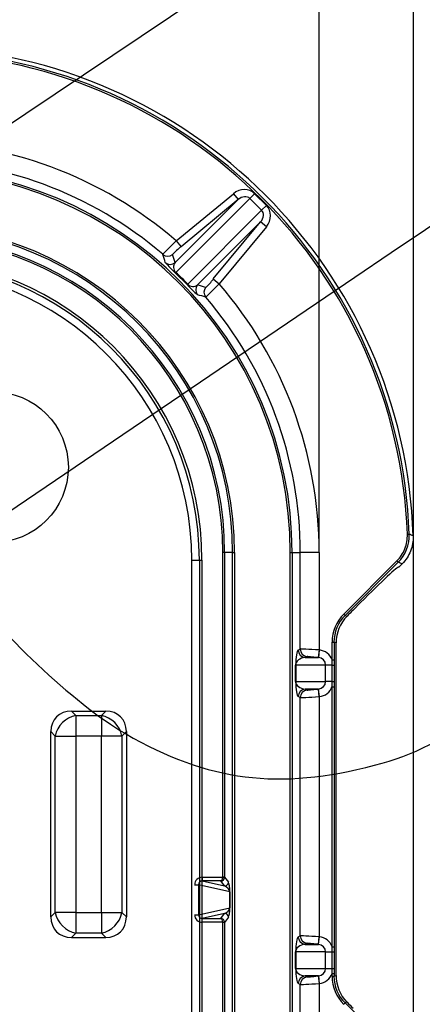
# Model space of a CAD drawing. Units: millimetres. Extents: x -78 to 291, y 0 to 204.
# Drawn here: x 167 to 175, y 95 to 113 of the extents above; entities that cross this region are included whole.
import ezdxf
from ezdxf import colors
from ezdxf.entities.mleader import LeaderData, LeaderLine
from ezdxf.enums import TextEntityAlignment as Align
from ezdxf.math import Vec2, Vec3

# ---------------------------------------------------------------- set-up
doc = ezdxf.new("R2010")
doc.units = ezdxf.units.MM
for name, color, linetype in [('DIN_7991_M10X60', 7, 'Continuous'), ('KPF-D-17M_2017-0', 7, 'Continuous'), ('KPF-D-17T-B125_B', 7, 'Continuous'), ('KPF-D-17T-B125_R', 7, 'Continuous'), ('Predeterminado', 7, 'Continuous')]:
    doc.layers.add(name, color=color, linetype=linetype)
doc.styles.add('SEACAD_Arial', font='arial.ttf')
doc.dimstyles.new('ISO', dxfattribs={"dimtxt": 3.125, "dimasz": 3.125, "dimexe": 1.5625, "dimexo": 0, "dimgap": 0.78125, "dimtad": 0, "dimlfac": 7.142857, "dimtxsty": 'SEACAD_Arial', "dimblk1": '_SE_FILLED', "dimblk2": '_SE_FILLED', "dimsah": 1, "dimcen": 1.5625, "dimadec": 1, "dimazin": 0, "dimtfac": 0.5, "dimtmove": 0, "dimatfit": 3, "dimfxl": 1, "dimarcsym": 0})

# ---------------------------------------------------------------- blocks, each defined once
blk = doc.blocks.new('SE')
at = {"layer": 'DIN_7991_M10X60', "color": 7, "linetype": 'Continuous'}
blk.add_circle((166.7, 104.813), 1.4, dxfattribs=at)
at = {"layer": 'KPF-D-17M_2017-0', "color": 7, "linetype": 'Continuous'}
for p, q in [((170.078, 108.606), (171.248, 109.776)), ((171.464, 109.795), (170.094, 108.425)), ((170.1, 109.008), (171.159, 109.884)), ((171.248, 109.776), (170.189, 108.901)), ((171.159, 109.884), (171.248, 109.776)), ((171.553, 109.884), (171.464, 109.795)), ((171.682, 109.577), (171.464, 109.795)), ((171.553, 109.884), (171.771, 109.666)), ((170.312, 108.207), (171.682, 109.577)), ((171.771, 109.666), (171.682, 109.577)), ((171.663, 109.362), (170.493, 108.192)), ((170.787, 108.303), (171.663, 109.362)), ((171.771, 109.273), (170.895, 108.214)), ((171.771, 109.273), (171.663, 109.362)), ((170.1, 109.008), (170.189, 108.901)), ((170.3, 108.2), (170.086, 108.413)), ((170.787, 108.303), (170.895, 108.214)), ((174.383, 103.567), (174.418, 103.568)), ((170.996, 103.229), (170.962, 103.229)), ((170.962, 97.208), (170.962, 103.229)), ((170.996, 103.229), (170.996, 97.208)), ((171.145, 103.229), (170.996, 103.229)), ((171.145, 35.749), (171.145, 103.229)), ((171.145, 103.229), (171.18, 103.229)), ((171.18, 103.229), (171.18, 35.749)), ((172.211, 35.749), (172.211, 103.229)), ((172.211, 103.229), (172.246, 103.229)), ((172.246, 103.229), (172.398, 103.229)), ((172.246, 103.229), (172.246, 35.749)), ((172.748, 103.229), (172.398, 103.229)), ((172.398, 101.44), (172.398, 103.229)), ((172.748, 103.229), (172.748, 101.422)), ((173.204, 102.088), (174.188, 103.073)), ((174.213, 103.048), (173.229, 102.064)), ((174.188, 103.073), (174.213, 103.048)), ((174.286, 103.019), (174.216, 102.949)), ((174.216, 102.949), (174.216, 102.958)), ((173.376, 102.161), (173.516, 102.301)), ((173.204, 102.088), (173.229, 102.064)), ((173.229, 102.064), (173.264, 102.049)), ((172.989, 101.237), (172.989, 101.569)), ((172.989, 101.569), (173.024, 101.569)), ((173.062, 101.553), (173.024, 101.569)), ((173.024, 101.569), (173.024, 101.237)), ((173.062, 95.385), (173.062, 101.553)), ((172.362, 101.421), (172.398, 101.44)), ((172.748, 101.422), (172.733, 101.283)), ((172.751, 101.421), (172.737, 101.282)), ((172.748, 101.422), (172.751, 101.421)), ((172.523, 101.301), (172.487, 101.282)), ((172.487, 101.282), (172.737, 101.282)), ((172.737, 101.282), (172.733, 101.283)), ((172.989, 101.237), (173.024, 101.237)), ((173.024, 101.237), (173.024, 101.143)), ((172.312, 100.835), (172.312, 101.143)), ((172.314, 101.143), (172.312, 101.143)), ((172.867, 101.143), (172.314, 101.143)), ((172.314, 101.143), (172.314, 100.835)), ((172.867, 100.835), (172.867, 101.143)), ((172.992, 101.143), (172.867, 101.143)), ((172.992, 100.835), (172.992, 101.143)), ((172.992, 101.143), (173.024, 101.143)), ((173.024, 101.143), (173.024, 100.835)), ((172.314, 100.835), (172.312, 100.835)), ((172.314, 100.835), (172.867, 100.835)), ((172.992, 100.835), (172.867, 100.835)), ((172.992, 100.835), (173.024, 100.835)), ((173.024, 100.835), (173.024, 100.741)), ((172.737, 100.696), (172.487, 100.696)), ((172.487, 100.696), (172.523, 100.677)), ((172.733, 100.695), (172.737, 100.696)), ((172.733, 100.695), (172.748, 100.556)), ((172.751, 100.557), (172.737, 100.696)), ((172.989, 95.917), (172.989, 100.741)), ((172.989, 100.741), (173.024, 100.741)), ((173.024, 100.741), (173.024, 95.917)), ((172.398, 100.538), (172.362, 100.557)), ((172.398, 96.12), (172.398, 100.538)), ((172.751, 100.557), (172.748, 100.556)), ((172.748, 100.556), (172.748, 96.102)), ((170.582, 97.207), (170.961, 97.207)), ((170.582, 97.207), (170.582, 97.137)), ((170.996, 97.205), (170.961, 97.207)), ((170.962, 97.208), (170.996, 97.208)), ((170.996, 97.208), (171.066, 97.114)), ((170.441, 97.067), (170.51, 97.067)), ((171.094, 96.937), (170.51, 97.067)), ((170.51, 97.067), (170.51, 96.511)), ((170.582, 97.137), (170.997, 97.044)), ((170.927, 97.137), (170.582, 97.137)), ((170.997, 97.044), (170.927, 97.137)), ((171.094, 96.64), (171.094, 96.937)), ((171.094, 96.937), (171.095, 96.937)), ((171.095, 96.937), (171.095, 96.64)), ((170.51, 96.511), (171.094, 96.64)), ((171.094, 96.64), (171.095, 96.64)), ((170.441, 96.511), (170.51, 96.511)), ((170.997, 96.533), (170.582, 96.441)), ((170.582, 96.441), (170.927, 96.441)), ((170.582, 96.371), (170.582, 96.441)), ((170.927, 96.441), (170.997, 96.533)), ((171.066, 96.464), (170.996, 96.37)), ((170.961, 96.371), (170.582, 96.371)), ((170.961, 96.371), (170.996, 96.373)), ((170.996, 96.37), (170.962, 96.37)), ((170.962, 42.608), (170.962, 96.37)), ((170.996, 96.37), (170.996, 42.608)), ((172.362, 96.101), (172.398, 96.12)), ((172.748, 96.102), (172.733, 95.963)), ((172.737, 95.962), (172.751, 96.101)), ((172.748, 96.102), (172.751, 96.101)), ((172.523, 95.981), (172.487, 95.962)), ((172.487, 95.962), (172.737, 95.962)), ((172.737, 95.962), (172.733, 95.963)), ((172.989, 95.917), (173.024, 95.917)), ((173.024, 95.917), (173.024, 95.823)), ((172.312, 95.515), (172.312, 95.823)), ((172.312, 95.823), (172.314, 95.823)), ((172.867, 95.823), (172.314, 95.823)), ((172.314, 95.823), (172.314, 95.515)), ((172.867, 95.515), (172.867, 95.823)), ((172.867, 95.823), (172.992, 95.823)), ((172.992, 95.515), (172.992, 95.823)), ((172.992, 95.823), (173.024, 95.823)), ((173.024, 95.823), (173.024, 95.515)), ((172.312, 95.515), (172.314, 95.515)), ((172.314, 95.515), (172.867, 95.515)), ((172.867, 95.515), (172.992, 95.515)), ((172.992, 95.515), (173.024, 95.515)), ((173.024, 95.515), (173.024, 95.421)), ((172.737, 95.376), (172.487, 95.376)), ((172.487, 95.376), (172.523, 95.357)), ((172.733, 95.375), (172.737, 95.376)), ((172.733, 95.375), (172.748, 95.236)), ((172.737, 95.376), (172.751, 95.237)), ((172.989, 95.369), (172.989, 95.421)), ((172.989, 95.421), (173.024, 95.421)), ((172.989, 95.369), (173.024, 95.369)), ((173.024, 95.421), (173.024, 95.369)), ((173.024, 95.369), (173.062, 95.385)), ((172.398, 95.218), (172.362, 95.237)), ((172.398, 89.31), (172.398, 95.218)), ((172.751, 95.237), (172.748, 95.236)), ((172.748, 95.236), (172.748, 89.299)), ((173.204, 94.85), (173.229, 94.874)), ((173.264, 94.889), (173.229, 94.874)), ((173.229, 94.874), (174.219, 93.884))]:
    blk.add_line(p, q, dxfattribs=at)
for centre, radius, start, end in [((165.116, 103.229), 9.38, 1.8814, 88.1186), ((165.116, 103.229), 9.308, 2.0885, 87.9115), ((165.116, 103.229), 9.273, 2.0885, 87.9115), ((165.116, 103.229), 7.632, 49.2226, 90), ((165.116, 103.229), 7.282, 49.4249, 90), ((165.116, 103.229), 7.131, 0, 90), ((165.116, 103.229), 7.096, 0, 90), ((165.116, 103.229), 6.064, 0, 90), ((165.116, 103.229), 6.029, 0, 90), ((165.116, 103.229), 5.881, 0, 90), ((165.116, 103.229), 5.846, 0, 90), ((172.475, 106.387), 3.537, 132.177, 137.8637), ((170.894, 107.963), 1.173, 126.933, 137.2846), ((159.508, 105.65), 10.802, 15.8991, 16.7315), ((171.17, 109.652), 1.646, 219.3122, 228.8317), ((170.179, 108.524), 0.13, 140.5976, 229.2537), ((165.308, 103.421), 6.925, 43.7261, 46.2739), ((169.85, 109.007), 1.173, 312.7154, 323.067), ((171.484, 109.226), 1.567, 220.9269, 230.9292), ((170.41, 108.292), 0.13, 220.7456, 309.403), ((168.274, 110.588), 3.537, 312.1363, 317.823), ((165.116, 103.229), 7.632, 0, 40.7774), ((167.536, 97.618), 10.805, 73.2686, 74.1007), ((165.116, 103.229), 7.282, 0, 40.5751), ((173.719, 103.543), 0.699, 315.0006, 2.0879), ((153.195, 53.905), 54.008, 66.7777, 66.862), ((158.349, 62.683), 43.371, 68.4406, 68.5441), ((173.767, 101.555), 0.704, 135.5006, 180.1587), ((171.553, 101.14), 1.439, 0.1148, 3.8486), ((171.553, 100.838), 1.439, 356.1514, 359.8851), ((170.926, 97.208), 0.07, 358.0262, 359.9738), ((170.926, 96.37), 0.07, 0.0262, 1.9738), ((171.553, 95.82), 1.439, 0.1148, 3.8486), ((171.553, 95.518), 1.439, 356.1514, 359.8851), ((173.766, 95.383), 0.704, 179.8254, 224.5153)]:
    blk.add_arc(centre, radius, start, end, dxfattribs=at)
for centre, major_axis, ratio, start_param, end_param in [((171.333, 109.664), (-0.22, -0.22), 0.900769, 3.141593, 4.607669), ((171.333, 109.664), (0.131, 0.131), 0.75783, 0, 1.466077), ((171.551, 109.447), (-0.131, -0.131), 0.75783, 1.675516, 3.141593), ((171.551, 109.447), (-0.22, -0.22), 0.900769, 1.675516, 3.141593), ((169.943, 108.866), (-0.134, -0.041), 0.998795, 0.562543, 1.960748), ((161.526, 107.57), (6.385, -7.72), 0.817287, 1.0879, 1.104362), ((169.989, 108.714), (0.134, 0.04), 0.99878, 3.700333, 5.11678), ((170.183, 108.514), (-0.097, -0.101), 0.046061, -0.449772, -0.026208), ((170.401, 108.297), (-0.101, -0.097), 0.046061, 0.026208, 0.449772), ((170.601, 108.103), (0.04, 0.134), 0.99878, 1.166406, 2.582853), ((169.456, 99.639), (-7.72, 6.385), 0.817287, -1.104362, -1.087901), ((170.753, 108.057), (0.041, 0.134), 0.998795, 1.180845, 2.57905), ((173.516, 102.258), (-0.7, -0.701), 0.030844, 3.1107, 4.681496), ((173.724, 101.568), (0.68, -0.282), 0.998885, 2.749288, 3.533898), ((173.376, 102.118), (-0.7, -0.701), 0.030844, 4.681496, 4.841399), ((173.724, 101.568), (0.648, -0.268), 0.998774, 2.749288, 3.533898), ((172.368, 101.143), (0, -0.28), 0.199505, 3.246312, 4.712389), ((172.502, 101.421), (0.065, -0.124), 0.999562, 4.227693, 5.694678), ((172.748, 101.418), (-0.35, 0.022), 0.00987, 4.713004, 6.25762), ((172.538, 101.44), (-0.065, 0.124), 0.999562, 1.086101, 2.553086), ((172.722, 101.143), (0.284, 0), 0.98758, 0.341195, 1.466077), ((172.508, 101.143), (0.194, 0), 0.721193, 1.675516, 3.141593), ((172.733, 101.279), (-0.21, 0.022), 0.016337, 4.714085, 6.258702), ((172.722, 101.143), (0.145, 0), 0.963789, 0, 1.466077), ((172.368, 100.835), (0, -0.28), 0.199505, 4.712389, 6.178466), ((172.508, 100.835), (-0.194, 0), 0.721193, 0, 1.466077), ((172.722, 100.835), (-0.145, 0), 0.963789, 1.675516, 3.141593), ((172.502, 100.557), (0.065, 0.124), 0.999562, 0.588507, 2.055492), ((172.538, 100.538), (0.065, 0.124), 0.999562, 0.588507, 2.055492), ((172.733, 100.699), (-0.21, -0.022), 0.016337, 0.024484, 1.5691), ((172.722, 100.835), (0.284, 0), 0.98758, 4.817109, 5.94199), ((172.748, 100.56), (-0.35, -0.022), 0.00987, 0.025565, 1.570182), ((170.583, 97.066), (0.138, -0.031), 0.987312, 1.792388, 3.357771), ((170.927, 97.207), (-0.0016, -0.07), 0.486605, 0.045746, 1.581635), ((170.927, 97.207), (-0.0322, -0.0625), 0.978265, 0.485643, 2.021533), ((170.926, 97.208), (0.021, -0.028), 0.999049, 0.892931, 0.926924), ((170.583, 97.066), (0.071, -0.0158), 0.96303, 1.792388, 3.357771), ((170.997, 97.114), (-0.056, -0.042), 0.999049, 0.927837, 2.49772), ((170.996, 96.975), (0.0913, -0.0595), 0.574344, 0.361832, 1.927216), ((171.066, 96.975), (-0.008, 0.145), 0.188768, 4.443859, 6.009243), ((170.996, 96.603), (-0.0913, -0.0595), 0.574344, 1.214377, 2.77976), ((171.066, 96.603), (0.008, 0.145), 0.188768, 3.415535, 4.980919), ((170.583, 96.511), (0.138, 0.031), 0.987312, 2.925414, 4.490798), ((170.583, 96.511), (0.071, 0.0158), 0.96303, 2.925414, 4.490798), ((170.927, 96.371), (0.0322, -0.0625), 0.978265, 1.12006, 2.65595), ((170.927, 96.371), (0.0016, -0.07), 0.486605, 1.559957, 3.095847), ((170.997, 96.464), (-0.056, 0.042), 0.999049, 3.785465, 5.355348), ((170.926, 96.37), (0.021, 0.028), 0.999049, 5.356262, 5.390255), ((172.368, 95.823), (0, 0.28), 0.199505, 0.10472, 1.570796), ((172.502, 96.101), (-0.065, 0.124), 0.999562, 1.086101, 2.553086), ((172.748, 96.098), (-0.35, 0.022), 0.00987, 4.713004, 6.25762), ((172.538, 96.12), (-0.065, 0.124), 0.999562, 1.086101, 2.553086), ((172.722, 95.823), (-0.284, 0), 0.98758, 3.482788, 4.607669), ((172.508, 95.823), (0.194, 0), 0.721193, 1.675516, 3.141593), ((172.733, 95.959), (-0.21, 0.022), 0.016337, 4.714085, 6.258702), ((172.722, 95.823), (0.145, 0), 0.963789, 0, 1.466077), ((172.368, 95.515), (0, -0.28), 0.199505, 4.712389, 6.178466), ((172.508, 95.515), (-0.194, 0), 0.721193, 0, 1.466077), ((172.722, 95.515), (-0.145, 0), 0.963789, 1.675516, 3.141593), ((172.502, 95.237), (-0.065, -0.124), 0.999562, 3.7301, 5.197085), ((172.538, 95.218), (0.065, 0.124), 0.999562, 0.588507, 2.055492), ((172.733, 95.379), (-0.21, -0.022), 0.016337, 0.024484, 1.5691), ((172.722, 95.515), (-0.284, 0), 0.98758, 1.675516, 2.800397), ((173.724, 95.369), (0.68, 0.282), 0.998885, 2.749288, 3.533898), ((173.724, 95.369), (0.648, 0.268), 0.998774, 2.749288, 3.533898), ((172.748, 95.24), (-0.35, -0.022), 0.00987, 0.025565, 1.570182), ((173.376, 94.82), (0.7, -0.701), 0.030844, 4.583379, 4.743282)]:
    blk.add_ellipse(centre, major_axis=major_axis, ratio=ratio, start_param=start_param, end_param=end_param, dxfattribs=at)
for points in [[(174.188, 103.073), (174.221, 103.105), (174.25, 103.141), (174.3, 103.217), (174.32, 103.258), (174.354, 103.342), (174.366, 103.387), (174.381, 103.476), (174.384, 103.521), (174.383, 103.567)], [(174.491, 103.537), (174.492, 103.489), (174.489, 103.441), (174.473, 103.348), (174.46, 103.301), (174.425, 103.213), (174.403, 103.171), (174.351, 103.091), (174.32, 103.053), (174.286, 103.019)]]:
    blk.add_open_spline(points, degree=3, knots=[0, 0, 0, 0, 0.25, 0.25, 0.5, 0.5, 0.75, 0.75, 1, 1, 1, 1], dxfattribs=at)
at = {"layer": 'KPF-D-17T-B125_B', "color": 7, "linetype": 'Continuous'}
for p, q in [((170.388, 35.889), (170.388, 103.089)), ((170.388, 103.089), (170.528, 103.089)), ((170.528, 103.089), (170.576, 103.089)), ((170.528, 103.089), (170.528, 35.889)), ((170.576, 103.089), (170.576, 35.889))]:
    blk.add_line(p, q, dxfattribs=at)
for radius in [5.6, 5.552, 5.412]:
    blk.add_arc((164.976, 103.089), radius, 0, 90, dxfattribs=at)
at = {"layer": 'KPF-D-17T-B125_R', "color": 7, "linetype": 'Continuous'}
for p, q in [((168.156, 100.289), (168.795, 100.289)), ((168.156, 100.289), (168.239, 100.206)), ((168.712, 100.206), (168.795, 100.289)), ((168.239, 100.206), (168.712, 100.206)), ((168.239, 100.206), (168.239, 99.826)), ((168.712, 100.206), (168.712, 99.826)), ((167.858, 99.826), (167.776, 99.908)), ((167.776, 96.47), (167.776, 99.908)), ((169.176, 99.908), (169.093, 99.826)), ((169.176, 99.908), (169.176, 96.47)), ((167.858, 96.552), (167.858, 99.826)), ((167.858, 99.826), (168.239, 99.826)), ((168.712, 99.826), (168.239, 99.826)), ((168.239, 99.826), (168.239, 96.552)), ((168.712, 96.552), (168.712, 99.826)), ((169.093, 99.826), (168.712, 99.826)), ((169.093, 99.826), (169.093, 96.552)), ((167.776, 96.47), (167.858, 96.552)), ((168.239, 96.552), (167.858, 96.552)), ((168.239, 96.552), (168.712, 96.552)), ((168.239, 96.552), (168.239, 96.172)), ((168.712, 96.552), (168.712, 96.172)), ((168.712, 96.552), (169.093, 96.552)), ((169.093, 96.552), (169.176, 96.47)), ((168.239, 96.172), (168.156, 96.089)), ((168.156, 96.089), (168.795, 96.089)), ((168.712, 96.172), (168.239, 96.172)), ((168.795, 96.089), (168.712, 96.172))]:
    blk.add_line(p, q, dxfattribs=at)
for centre, major_axis, start_param, end_param in [((168.239, 99.826), (0.356, -0.356), 2.445979, 3.837206), ((168.712, 99.826), (-0.356, -0.356), 2.445979, 3.837206), ((168.239, 99.826), (0.297, 0.297), 0.875183, 2.26641), ((168.712, 99.826), (0.297, -0.297), 0.875183, 2.26641), ((168.239, 96.552), (0.356, 0.356), 2.445979, 3.837206), ((168.239, 96.552), (-0.297, 0.297), 0.875183, 2.26641), ((168.712, 96.552), (-0.297, -0.297), 0.875183, 2.26641), ((168.712, 96.552), (-0.356, 0.356), 2.445979, 3.837206)]:
    blk.add_ellipse(centre, major_axis=major_axis, ratio=0.834817, start_param=start_param, end_param=end_param, dxfattribs=at)
blk = doc.blocks.new('DMBLK51')
at = {"layer": 'Predeterminado', "linetype": 'Continuous'}
for points in [[(91.381, 128.991), (88.256, 128.47), (91.381, 127.949)], [(171.371, 128.991), (171.371, 127.949), (174.496, 128.47)]]:
    blk.add_hatch(color=7, dxfattribs=at).paths.add_polyline_path(points)
at = {"layer": 'Predeterminado', "color": 7, "linetype": 'Continuous'}
for p, q in [((88.256, 112.707), (88.256, 130.032)), ((174.496, 93.419), (174.496, 130.032)), ((88.256, 128.47), (126.613, 128.47)), ((136.138, 128.47), (174.496, 128.47))]:
    blk.add_line(p, q, dxfattribs=at)
at = {"layer": 'Predeterminado', "color": 7, "linetype": 'Continuous', "style": 'SEACAD_Arial'}
blk.add_text('616', height=3.125, dxfattribs=at).set_placement((127.707, 130.032), align=Align.TOP_LEFT)
blk = doc.blocks.new('_SE_FILLED')
at = {"color": 0}
blk.add_line((0, 0), (-1, 0), dxfattribs=at)
blk.add_solid([(0, 0), (-1, -0.1665), (-1, 0.1665), (0, 0)], dxfattribs=at)
blk = doc.blocks.new('DMBLK56')
at = {"layer": 'Predeterminado', "linetype": 'Continuous'}
for points in [[(93.129, 121.491), (90.004, 120.97), (93.129, 120.449)], [(169.623, 121.491), (169.623, 120.449), (172.748, 120.97)]]:
    blk.add_hatch(color=7, dxfattribs=at).paths.add_polyline_path(points)
at = {"layer": 'Predeterminado', "color": 7, "linetype": 'Continuous'}
for p, q in [((90.004, 110.911), (90.004, 122.532)), ((172.748, 103.229), (172.748, 122.532)), ((90.004, 120.97), (126.613, 120.97)), ((136.138, 120.97), (172.748, 120.97))]:
    blk.add_line(p, q, dxfattribs=at)
at = {"layer": 'Predeterminado', "color": 7, "linetype": 'Continuous', "style": 'SEACAD_Arial'}
blk.add_text('591', height=3.125, dxfattribs=at).set_placement((127.707, 122.532), align=Align.TOP_LEFT)
blk = doc.blocks.new('_Dot')
at = {"color": 0, "linetype": 'ByBlock', "lineweight": -2}
blk.add_line((-0.5, 0), (-1, 0), dxfattribs=at)
at = {"color": 0, "linetype": 'ByBlock', "const_width": 0.5}
blk.add_lwpolyline([(-0.25, 0, 1), (0.25, 0, 1)], format="xyb", close=True, dxfattribs=at)
blk = doc.blocks.new('SE880')
at = {"color": 7, "linetype": 'Continuous'}
for p, q in [((173.41, 108.329), (165.825, 103.187)), ((165.825, 103.187), (166.13, 102.733))]:
    blk.add_line(p, q, dxfattribs=at)
blk = doc.blocks.new('SE879')
blk.add_blockref('SE880', (0, 0))
blk = doc.blocks.new('SE884')
at = {"color": 7, "linetype": 'Continuous'}
for p, q in [((170.86, 113.757), (170.245, 114.668)), ((170.245, 114.668), (170.245, 114.668)), ((166.672, 110.943), (170.86, 113.757)), ((162.484, 108.128), (166.672, 110.943)), ((162.18, 108.737), (162.484, 108.128))]:
    blk.add_line(p, q, dxfattribs=at)
blk = doc.blocks.new('SE883')
blk.add_blockref('SE884', (0, 0))

msp = doc.modelspace()

# ---------------------------------------------------------------- linework, layer by layer
at = {"color": 7, "linetype": 'Continuous'}
for points in [[(181.0144, 113.8271), (180.9945, 113.4789), (180.8372, 113.3652), (173.4096, 108.3291)], [(166.1296, 102.7335), (166.7761, 101.7713), (168.1997, 100.426), (169.1598, 99.8699)], [(173.7758, 99.2842), (174.5274, 99.4821), (174.9638, 99.7058), (176.17, 100.5112)], [(169.1598, 99.8699), (170.6911, 98.983), (172.0011, 98.8167), (173.7758, 99.2842)]]:
    msp.add_open_spline(points, degree=3, dxfattribs=at)

# ---------------------------------------------------------------- block references
for name in ['SE883', 'SE879']:
    msp.add_blockref(name, (0, 0))
at = {"layer": 'Predeterminado'}
msp.add_blockref('SE', (0, 0), dxfattribs=at)

# ---------------------------------------------------------------- dimensions: what is measured, and where the dimension line sits
at = {"layer": 'Predeterminado', "color": 7, "linetype": 'Continuous'}
dim = msp.add_linear_dim(base=(88.2556, 128.4699), p1=(88.2556, 93.4193), p2=(174.4956, 93.4193), angle=0, text='\\A1;<>', dimstyle='ISO', dxfattribs=at)
dim.commit()
dim.dimension.update_dxf_attribs({"geometry": 'DMBLK51', "text_midpoint": (131.3756, 128.4699), "dimtype": 161})
dim = msp.add_linear_dim(base=(90.0036, 120.9699), p1=(90.0036, 103.229), p2=(172.7475, 103.229), angle=360, text='\\A1;<>', dimstyle='ISO', override={"dimdec": 0}, dxfattribs=at)
dim.commit()
dim.dimension.update_dxf_attribs({"geometry": 'DMBLK56', "text_midpoint": (131.3756, 120.9699), "dimtype": 161})

# ---------------------------------------------------------------- leaders
ml = msp.add_multileader_mtext('Standard', dxfattribs=at)
ml.set_content('{\\pxsm0.9;\\fArial TUR|b0||i0||c0|p34;\\W1.;Tapa y marco en composite, medidas de marco 616x616x56 mm, Tapa 559x559x40 mm y paso libre 510x510 mm\\P}', color=256)
ml.set_leader_properties()
ml.set_arrow_properties(name='DOT')
ml.build(insert=Vec2(0, 0))
ml.multileader.update_dxf_attribs({"leader_type": 0, "dogleg_length": 0, "arrow_head_size": 2.5})
ctx = ml.context
ctx.base_point, ctx.char_height, ctx.arrow_head_size, ctx.landing_gap_size = Vec3(6.6394, 191.8973), 2.5, 2.5, 0.875
notes = []
notes.append((ctx, [(0, (0, 0, 0), (0, 0), (1, 0), 1, [])]))
ctx.mtext.insert = Vec3(8.6394, 193.5136)
for ctx, leaders in notes:
    for number, flags, end, landing, length, lines in leaders:
        leader = LeaderData()
        leader.index, (leader.has_last_leader_line, leader.has_dogleg_vector, leader.attachment_direction) = number, flags
        leader.last_leader_point, leader.dogleg_vector, leader.dogleg_length = Vec3(end), Vec3(landing), length
        for number, points, colour, breaks in lines:
            line = LeaderLine()
            line.index, line.vertices, line.color, line.breaks = number, Vec3.list(points), colors.encode_raw_color(colour), breaks
            leader.lines.append(line)
        ctx.leaders.append(leader)

doc.saveas('drawing.dxf')
